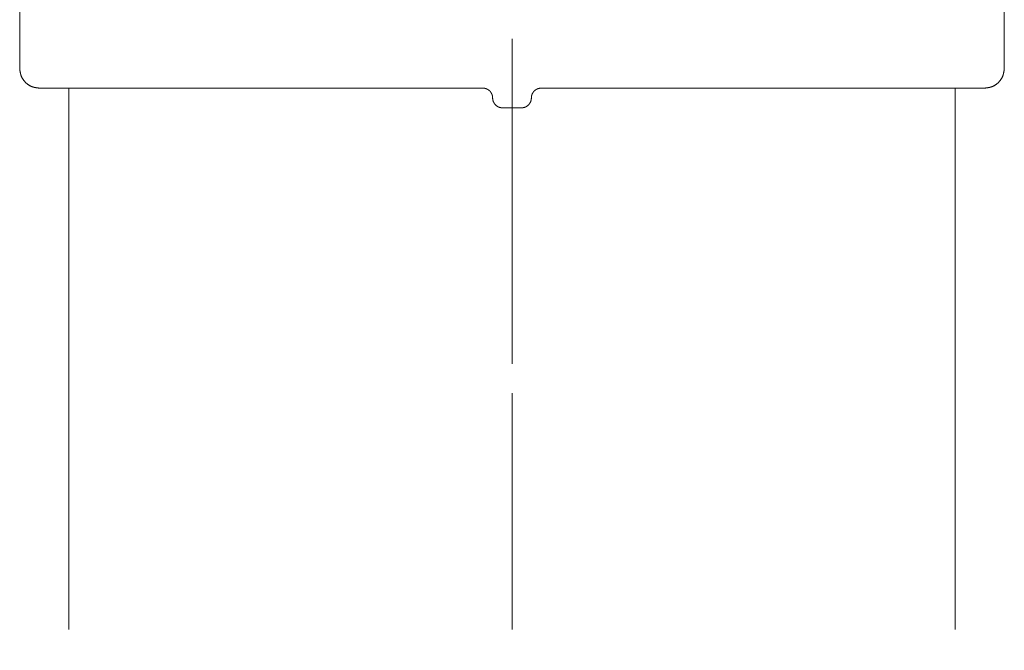
# Model space of a CAD drawing. Units: millimetres. Extents: x 0 to 1261, y 0 to 891.
# Drawn here: x 635 to 685, y 286 to 318 of the extents above; entities that cross this region are included whole.
import ezdxf

# ---------------------------------------------------------------- set-up
doc = ezdxf.new("R2010")
doc.units = ezdxf.units.MM
doc.linetypes.add('AM_ISO02W050', pattern=[7.5, 6, -1.5])
doc.linetypes.add('AM_ISO08W050', pattern=[18, 12, -1.5, 3, -1.5])
for name, color, linetype, lineweight in [('AM_0', 7, 'Continuous', 18), ('AM_3', 6, 'AM_ISO02W050', 9), ('AM_7', 4, 'AM_ISO08W050', 9)]:
    doc.layers.add(name, color=color, linetype=linetype, lineweight=lineweight)

# ---------------------------------------------------------------- blocks, each defined once
blk = doc.blocks.new('V-1772_1')
at = {"layer": 'AM_0'}
for points in [[(-25, 4.999), (-25, 1)], [(25, 1), (25, 4.999)], [(-25, 1), (-24.999, 0.964)], [(-24.999, 0.965), (-24.997, 0.95), (-24.995, 0.936), (-24.992, 0.921), (-24.99, 0.906), (-24.988, 0.891), (-24.986, 0.877), (-24.983, 0.862), (-24.981, 0.847), (-24.978, 0.832), (-24.976, 0.818), (-24.973, 0.803), (-24.97, 0.789), (-24.967, 0.774), (-24.964, 0.76), (-24.961, 0.745), (-24.957, 0.731), (-24.954, 0.716), (-24.95, 0.702), (-24.946, 0.688), (-24.942, 0.674), (-24.937, 0.66), (-24.933, 0.646), (-24.928, 0.632), (-24.922, 0.618), (-24.917, 0.604), (-24.911, 0.59), (-24.905, 0.577), (-24.899, 0.563), (-24.892, 0.55), (-24.886, 0.536), (-24.879, 0.523), (-24.871, 0.51), (-24.864, 0.497), (-24.856, 0.484), (-24.848, 0.471), (-24.84, 0.458), (-24.831, 0.446), (-24.823, 0.433), (-24.814, 0.421), (-24.805, 0.408), (-24.795, 0.396), (-24.786, 0.384), (-24.776, 0.372), (-24.766, 0.36), (-24.756, 0.349), (-24.746, 0.337), (-24.736, 0.326), (-24.725, 0.315), (-24.714, 0.304), (-24.703, 0.293), (-24.692, 0.282), (-24.681, 0.271), (-24.67, 0.261), (-24.658, 0.25), (-24.647, 0.24), (-24.635, 0.23), (-24.623, 0.221), (-24.611, 0.211), (-24.598, 0.202), (-24.586, 0.192), (-24.574, 0.183), (-24.561, 0.174), (-24.548, 0.166), (-24.535, 0.157), (-24.522, 0.149), (-24.509, 0.141), (-24.496, 0.133), (-24.483, 0.126), (-24.47, 0.119), (-24.456, 0.112), (-24.442, 0.105), (-24.429, 0.098), (-24.415, 0.092), (-24.401, 0.086), (-24.387, 0.08), (-24.373, 0.075), (-24.359, 0.069), (-24.345, 0.064), (-24.33, 0.06), (-24.316, 0.055), (-24.302, 0.051), (-24.287, 0.047), (-24.273, 0.043), (-24.258, 0.04), (-24.243, 0.036), (-24.229, 0.033), (-24.214, 0.03), (-24.199, 0.027), (-24.184, 0.025), (-24.169, 0.022), (-24.154, 0.02), (-24.139, 0.018), (-24.124, 0.016), (-24.109, 0.014), (-24.094, 0.012), (-24.079, 0.01), (-24.064, 0.008), (-24.049, 0.007), (-24.033, 0.005), (-24.018, 0.003), (-24.003, 0.002), (-23.988, 0)], [(23.988, 0), (24.003, 0.002), (24.018, 0.003), (24.033, 0.005), (24.049, 0.007), (24.064, 0.008), (24.079, 0.01), (24.094, 0.012), (24.109, 0.014), (24.124, 0.016), (24.139, 0.018), (24.154, 0.02), (24.169, 0.022), (24.184, 0.025), (24.199, 0.027), (24.214, 0.03), (24.229, 0.033), (24.243, 0.036), (24.258, 0.04), (24.273, 0.043), (24.287, 0.047), (24.302, 0.051), (24.316, 0.055), (24.33, 0.06), (24.345, 0.064), (24.359, 0.069), (24.373, 0.075), (24.387, 0.08), (24.401, 0.086), (24.415, 0.092), (24.429, 0.098), (24.442, 0.105), (24.456, 0.112), (24.47, 0.119), (24.483, 0.126), (24.496, 0.133), (24.509, 0.141), (24.522, 0.149), (24.535, 0.157), (24.548, 0.166), (24.561, 0.174), (24.574, 0.183), (24.586, 0.192), (24.598, 0.202), (24.611, 0.211), (24.623, 0.221), (24.635, 0.23), (24.647, 0.24), (24.658, 0.25), (24.67, 0.261), (24.681, 0.271), (24.692, 0.282), (24.703, 0.293), (24.714, 0.304), (24.725, 0.315), (24.736, 0.326), (24.746, 0.337), (24.756, 0.349), (24.766, 0.36), (24.776, 0.372), (24.786, 0.384), (24.795, 0.396), (24.805, 0.408), (24.814, 0.421), (24.823, 0.433), (24.831, 0.446), (24.84, 0.458), (24.848, 0.471), (24.856, 0.484), (24.864, 0.497), (24.871, 0.51), (24.879, 0.523), (24.886, 0.536), (24.892, 0.55), (24.899, 0.563), (24.905, 0.577), (24.911, 0.59), (24.917, 0.604), (24.922, 0.618), (24.928, 0.632), (24.933, 0.646), (24.937, 0.66), (24.942, 0.674), (24.946, 0.688), (24.95, 0.702), (24.954, 0.716), (24.957, 0.731), (24.961, 0.745), (24.964, 0.76), (24.967, 0.774), (24.97, 0.789), (24.973, 0.803), (24.976, 0.818), (24.978, 0.832), (24.981, 0.847), (24.983, 0.862), (24.986, 0.877), (24.988, 0.891), (24.99, 0.906), (24.992, 0.921), (24.995, 0.936), (24.997, 0.95), (24.999, 0.965)], [(24.999, 0.964), (25, 1)], [(-1.483, 0), (-1.563, 0), (-1.642, 0), (-1.722, 0), (-1.802, 0), (-1.882, 0), (-1.961, 0), (-2.041, 0), (-2.121, 0), (-2.2, 0), (-2.28, 0), (-2.359, 0), (-2.439, 0), (-2.518, 0), (-2.598, 0), (-2.677, 0), (-2.757, 0), (-2.836, 0), (-2.916, 0), (-2.995, 0), (-3.074, 0), (-3.154, 0), (-3.233, 0), (-3.312, 0), (-3.391, 0), (-3.47, 0), (-3.549, 0), (-3.628, 0), (-3.707, 0), (-3.786, 0), (-3.865, 0), (-3.944, 0), (-4.023, 0), (-4.102, 0), (-4.181, 0), (-4.259, 0), (-4.338, 0), (-4.417, 0), (-4.495, 0), (-4.574, 0), (-4.652, 0), (-4.73, 0), (-4.809, 0), (-4.887, 0), (-4.965, 0), (-5.044, 0), (-5.122, 0), (-5.2, 0), (-5.278, 0), (-5.356, 0), (-5.434, 0), (-5.511, 0), (-5.589, 0), (-5.667, 0), (-5.745, 0), (-5.822, 0), (-5.9, 0), (-5.977, 0), (-6.055, 0), (-6.132, 0), (-6.209, 0), (-6.286, 0), (-6.363, 0), (-6.441, 0), (-6.518, 0), (-6.594, 0), (-6.671, 0), (-6.748, 0), (-6.825, 0), (-6.901, 0), (-6.978, 0), (-7.055, 0), (-7.131, 0), (-7.207, 0), (-7.284, 0), (-7.36, 0), (-7.436, 0), (-7.512, 0), (-7.588, 0), (-7.664, 0), (-7.739, 0), (-7.815, 0), (-7.891, 0), (-7.966, 0), (-8.041, 0), (-8.117, 0), (-8.192, 0), (-8.267, 0), (-8.342, 0), (-8.417, 0), (-8.492, 0), (-8.567, 0), (-8.641, 0), (-8.716, 0), (-8.79, 0), (-8.865, 0), (-8.939, 0), (-9.013, 0), (-9.087, 0), (-9.161, 0), (-9.235, 0), (-9.309, 0), (-9.383, 0), (-9.456, 0), (-9.53, 0), (-9.603, 0), (-9.676, 0), (-9.749, 0), (-9.822, 0), (-9.895, 0), (-9.968, 0), (-10.041, 0), (-10.113, 0), (-10.186, 0), (-10.258, 0), (-10.33, 0), (-10.402, 0), (-10.474, 0), (-10.546, 0), (-10.618, 0), (-10.69, 0), (-10.761, 0), (-10.833, 0), (-10.904, 0), (-10.975, 0), (-11.046, 0), (-11.117, 0), (-11.188, 0), (-11.259, 0), (-11.329, 0), (-11.4, 0), (-11.47, 0), (-11.54, 0), (-11.61, 0), (-11.68, 0), (-11.75, 0), (-11.82, 0), (-11.889, 0), (-11.959, 0), (-12.028, 0), (-12.097, 0), (-12.166, 0), (-12.235, 0), (-12.304, 0), (-12.372, 0), (-12.441, 0), (-12.509, 0), (-12.577, 0), (-12.645, 0), (-12.713, 0), (-12.781, 0), (-12.849, 0), (-12.916, 0), (-12.983, 0), (-13.051, 0), (-13.118, 0), (-13.185, 0), (-13.251, 0), (-13.318, 0), (-13.384, 0), (-13.451, 0), (-13.517, 0), (-13.583, 0), (-13.649, 0), (-13.714, 0), (-13.78, 0), (-13.845, 0), (-13.911, 0), (-13.976, 0), (-14.041, 0), (-14.105, 0), (-14.17, 0), (-14.234, 0), (-14.299, 0), (-14.363, 0), (-14.427, 0), (-14.491, 0), (-14.555, 0), (-14.618, 0), (-14.681, 0), (-14.745, 0), (-14.808, 0), (-14.871, 0), (-14.933, 0), (-14.996, 0), (-15.058, 0), (-15.121, 0), (-15.183, 0), (-15.245, 0), (-15.306, 0), (-15.368, 0), (-15.429, 0), (-15.49, 0), (-15.551, 0), (-15.612, 0), (-15.673, 0), (-15.734, 0), (-15.794, 0), (-15.854, 0), (-15.914, 0), (-15.974, 0), (-16.034, 0), (-16.093, 0), (-16.153, 0), (-16.212, 0), (-16.271, 0), (-16.329, 0), (-16.388, 0), (-16.446, 0), (-16.505, 0), (-16.563, 0), (-16.621, 0), (-16.678, 0), (-16.736, 0), (-16.793, 0), (-16.85, 0), (-16.907, 0), (-16.964, 0), (-17.021, 0), (-17.077, 0), (-17.133, 0), (-17.189, 0), (-17.245, 0), (-17.301, 0), (-17.356, 0), (-17.411, 0), (-17.466, 0), (-17.521, 0), (-17.576, 0), (-17.63, 0), (-17.684, 0), (-17.738, 0), (-17.792, 0), (-17.846, 0), (-17.899, 0), (-17.953, 0), (-18.006, 0), (-18.059, 0), (-18.111, 0), (-18.164, 0), (-18.216, 0), (-18.268, 0), (-18.32, 0), (-18.371, 0), (-18.423, 0), (-18.474, 0), (-18.525, 0), (-18.576, 0), (-18.626, 0), (-18.677, 0), (-18.727, 0), (-18.777, 0), (-18.827, 0), (-18.876, 0), (-18.926, 0), (-18.975, 0), (-19.024, 0), (-19.072, 0), (-19.121, 0), (-19.169, 0), (-19.217, 0), (-19.265, 0), (-19.313, 0), (-19.36, 0), (-19.407, 0), (-19.454, 0), (-19.501, 0), (-19.548, 0), (-19.594, 0), (-19.64, 0), (-19.686, 0), (-19.732, 0), (-19.777, 0), (-19.823, 0), (-19.868, 0), (-19.912, 0), (-19.957, 0), (-20.001, 0), (-20.045, 0), (-20.089, 0), (-20.133, 0), (-20.176, 0), (-20.22, 0), (-20.263, 0), (-20.305, 0), (-20.348, 0), (-20.39, 0), (-20.432, 0), (-20.474, 0), (-20.516, 0), (-20.557, 0), (-20.599, 0), (-20.639, 0), (-20.68, 0), (-20.721, 0), (-20.761, 0), (-20.801, 0), (-20.841, 0), (-20.88, 0), (-20.92, 0), (-20.959, 0), (-20.998, 0), (-21.036, 0), (-21.075, 0), (-21.113, 0), (-21.151, 0), (-21.188, 0), (-21.226, 0), (-21.263, 0), (-21.3, 0), (-21.337, 0), (-21.373, 0), (-21.409, 0), (-21.445, 0), (-21.481, 0), (-21.517, 0), (-21.552, 0), (-21.587, 0), (-21.622, 0), (-21.657, 0), (-21.691, 0), (-21.725, 0), (-21.759, 0), (-21.792, 0), (-21.826, 0), (-21.859, 0), (-21.892, 0), (-21.924, 0), (-21.957, 0), (-21.989, 0), (-22.021, 0), (-22.053, 0), (-22.084, 0), (-22.115, 0), (-22.146, 0), (-22.177, 0), (-22.207, 0), (-22.237, 0), (-22.267, 0), (-22.297, 0), (-22.327, 0), (-22.356, 0), (-22.385, 0), (-22.413, 0), (-22.442, 0), (-22.47, 0), (-22.498, 0), (-22.526, 0), (-22.553, 0), (-22.58, 0), (-22.607, 0), (-22.634, 0), (-22.661, 0), (-22.687, 0), (-22.713, 0), (-22.739, 0), (-22.764, 0), (-22.789, 0), (-22.814, 0), (-22.839, 0), (-22.863, 0), (-22.888, 0), (-22.912, 0), (-22.935, 0), (-22.959, 0), (-22.982, 0), (-23.005, 0), (-23.027, 0), (-23.05, 0), (-23.072, 0), (-23.094, 0), (-23.116, 0), (-23.137, 0), (-23.158, 0), (-23.179, 0), (-23.2, 0), (-23.22, 0), (-23.24, 0), (-23.26, 0), (-23.279, 0), (-23.299, 0), (-23.318, 0), (-23.337, 0), (-23.355, 0), (-23.373, 0), (-23.391, 0), (-23.409, 0), (-23.427, 0), (-23.444, 0), (-23.461, 0), (-23.477, 0), (-23.494, 0), (-23.51, 0), (-23.526, 0), (-23.542, 0), (-23.557, 0), (-23.572, 0), (-23.587, 0), (-23.602, 0), (-23.616, 0), (-23.63, 0), (-23.644, 0), (-23.658, 0), (-23.671, 0), (-23.684, 0), (-23.697, 0), (-23.709, 0), (-23.722, 0), (-23.734, 0), (-23.745, 0), (-23.757, 0), (-23.768, 0), (-23.779, 0), (-23.79, 0), (-23.8, 0), (-23.81, 0), (-23.82, 0), (-23.83, 0), (-23.839, 0), (-23.848, 0), (-23.857, 0), (-23.866, 0), (-23.874, 0), (-23.882, 0), (-23.89, 0), (-23.897, 0), (-23.905, 0), (-23.912, 0), (-23.918, 0), (-23.925, 0), (-23.931, 0), (-23.937, 0), (-23.942, 0), (-23.948, 0), (-23.953, 0), (-23.958, 0), (-23.962, 0), (-23.967, 0), (-23.971, 0), (-23.975, 0), (-23.978, 0), (-23.981, 0), (-23.985, 0), (-23.987, 0), (-23.99, 0), (-23.992, 0), (-23.994, 0), (-23.996, 0), (-23.997, 0), (-23.998, 0), (-23.999, 0), (-23.999, 0), (-23.999, 0), (-23.999, 0), (-23.998, 0), (-23.997, 0), (-23.996, 0), (-23.995, 0), (-23.994, 0), (-23.993, 0), (-23.991, 0), (-23.99, 0), (-23.988, 0)], [(23.988, 0), (23.99, 0), (23.992, 0), (23.994, 0), (23.995, 0), (23.997, 0), (23.998, 0), (23.999, 0), (23.999, 0), (24, 0), (24, 0), (23.999, 0), (23.999, 0), (23.998, 0), (23.997, 0), (23.995, 0), (23.994, 0), (23.992, 0), (23.989, 0), (23.987, 0), (23.984, 0), (23.981, 0), (23.978, 0), (23.975, 0), (23.971, 0), (23.967, 0), (23.962, 0), (23.958, 0), (23.953, 0), (23.948, 0), (23.942, 0), (23.937, 0), (23.931, 0), (23.925, 0), (23.918, 0), (23.912, 0), (23.905, 0), (23.897, 0), (23.89, 0), (23.882, 0), (23.874, 0), (23.866, 0), (23.857, 0), (23.848, 0), (23.839, 0), (23.83, 0), (23.82, 0), (23.81, 0), (23.8, 0), (23.79, 0), (23.779, 0), (23.768, 0), (23.757, 0), (23.745, 0), (23.734, 0), (23.722, 0), (23.709, 0), (23.697, 0), (23.684, 0), (23.671, 0), (23.658, 0), (23.644, 0), (23.63, 0), (23.616, 0), (23.602, 0), (23.587, 0), (23.572, 0), (23.557, 0), (23.542, 0), (23.526, 0), (23.51, 0), (23.494, 0), (23.478, 0), (23.461, 0), (23.444, 0), (23.427, 0), (23.409, 0), (23.391, 0), (23.373, 0), (23.355, 0), (23.337, 0), (23.318, 0), (23.299, 0), (23.279, 0), (23.26, 0), (23.24, 0), (23.22, 0), (23.2, 0), (23.179, 0), (23.158, 0), (23.137, 0), (23.116, 0), (23.094, 0), (23.072, 0), (23.05, 0), (23.027, 0), (23.005, 0), (22.982, 0), (22.959, 0), (22.935, 0), (22.912, 0), (22.888, 0), (22.863, 0), (22.839, 0), (22.814, 0), (22.789, 0), (22.764, 0), (22.739, 0), (22.713, 0), (22.687, 0), (22.661, 0), (22.634, 0), (22.608, 0), (22.581, 0), (22.553, 0), (22.526, 0), (22.498, 0), (22.47, 0), (22.442, 0), (22.413, 0), (22.385, 0), (22.356, 0), (22.327, 0), (22.297, 0), (22.267, 0), (22.238, 0), (22.207, 0), (22.177, 0), (22.146, 0), (22.115, 0), (22.084, 0), (22.053, 0), (22.021, 0), (21.989, 0), (21.957, 0), (21.925, 0), (21.892, 0), (21.859, 0), (21.826, 0), (21.793, 0), (21.759, 0), (21.725, 0), (21.691, 0), (21.657, 0), (21.622, 0), (21.587, 0), (21.552, 0), (21.517, 0), (21.481, 0), (21.446, 0), (21.41, 0), (21.373, 0), (21.337, 0), (21.3, 0), (21.263, 0), (21.226, 0), (21.188, 0), (21.151, 0), (21.113, 0), (21.075, 0), (21.036, 0), (20.998, 0), (20.959, 0), (20.92, 0), (20.88, 0), (20.841, 0), (20.801, 0), (20.761, 0), (20.721, 0), (20.68, 0), (20.64, 0), (20.599, 0), (20.557, 0), (20.516, 0), (20.474, 0), (20.433, 0), (20.39, 0), (20.348, 0), (20.306, 0), (20.263, 0), (20.22, 0), (20.177, 0), (20.133, 0), (20.089, 0), (20.046, 0), (20.001, 0), (19.957, 0), (19.912, 0), (19.868, 0), (19.823, 0), (19.777, 0), (19.732, 0), (19.686, 0), (19.64, 0), (19.594, 0), (19.548, 0), (19.501, 0), (19.455, 0), (19.408, 0), (19.36, 0), (19.313, 0), (19.265, 0), (19.217, 0), (19.169, 0), (19.121, 0), (19.073, 0), (19.024, 0), (18.975, 0), (18.926, 0), (18.876, 0), (18.827, 0), (18.777, 0), (18.727, 0), (18.677, 0), (18.627, 0), (18.576, 0), (18.525, 0), (18.474, 0), (18.423, 0), (18.372, 0), (18.32, 0), (18.268, 0), (18.216, 0), (18.164, 0), (18.111, 0), (18.059, 0), (18.006, 0), (17.953, 0), (17.9, 0), (17.846, 0), (17.792, 0), (17.739, 0), (17.685, 0), (17.63, 0), (17.576, 0), (17.521, 0), (17.466, 0), (17.411, 0), (17.356, 0), (17.301, 0), (17.245, 0), (17.189, 0), (17.133, 0), (17.077, 0), (17.021, 0), (16.964, 0), (16.907, 0), (16.85, 0), (16.793, 0), (16.736, 0), (16.678, 0), (16.621, 0), (16.563, 0), (16.505, 0), (16.447, 0), (16.388, 0), (16.33, 0), (16.271, 0), (16.212, 0), (16.153, 0), (16.093, 0), (16.034, 0), (15.974, 0), (15.914, 0), (15.854, 0), (15.794, 0), (15.734, 0), (15.673, 0), (15.613, 0), (15.552, 0), (15.491, 0), (15.429, 0), (15.368, 0), (15.306, 0), (15.245, 0), (15.183, 0), (15.121, 0), (15.058, 0), (14.996, 0), (14.933, 0), (14.871, 0), (14.808, 0), (14.745, 0), (14.682, 0), (14.618, 0), (14.555, 0), (14.491, 0), (14.427, 0), (14.363, 0), (14.299, 0), (14.235, 0), (14.17, 0), (14.106, 0), (14.041, 0), (13.976, 0), (13.911, 0), (13.845, 0), (13.78, 0), (13.715, 0), (13.649, 0), (13.583, 0), (13.517, 0), (13.451, 0), (13.385, 0), (13.318, 0), (13.251, 0), (13.185, 0), (13.118, 0), (13.051, 0), (12.984, 0), (12.916, 0), (12.849, 0), (12.781, 0), (12.713, 0), (12.646, 0), (12.578, 0), (12.509, 0), (12.441, 0), (12.373, 0), (12.304, 0), (12.235, 0), (12.166, 0), (12.097, 0), (12.028, 0), (11.959, 0), (11.89, 0), (11.82, 0), (11.75, 0), (11.681, 0), (11.611, 0), (11.541, 0), (11.47, 0), (11.4, 0), (11.33, 0), (11.259, 0), (11.188, 0), (11.117, 0), (11.047, 0), (10.975, 0), (10.904, 0), (10.833, 0), (10.762, 0), (10.69, 0), (10.618, 0), (10.547, 0), (10.475, 0), (10.403, 0), (10.331, 0), (10.258, 0), (10.186, 0), (10.113, 0), (10.041, 0), (9.968, 0), (9.895, 0), (9.822, 0), (9.749, 0), (9.676, 0), (9.603, 0), (9.53, 0), (9.456, 0), (9.383, 0), (9.309, 0), (9.235, 0), (9.161, 0), (9.087, 0), (9.013, 0), (8.939, 0), (8.865, 0), (8.791, 0), (8.716, 0), (8.642, 0), (8.567, 0), (8.492, 0), (8.417, 0), (8.342, 0), (8.267, 0), (8.192, 0), (8.117, 0), (8.042, 0), (7.966, 0), (7.891, 0), (7.815, 0), (7.74, 0), (7.664, 0), (7.588, 0), (7.512, 0), (7.436, 0), (7.36, 0), (7.284, 0), (7.207, 0), (7.131, 0), (7.055, 0), (6.978, 0), (6.902, 0), (6.825, 0), (6.748, 0), (6.672, 0), (6.595, 0), (6.518, 0), (6.441, 0), (6.364, 0), (6.287, 0), (6.209, 0), (6.132, 0), (6.055, 0), (5.977, 0), (5.9, 0), (5.822, 0), (5.745, 0), (5.667, 0), (5.589, 0), (5.512, 0), (5.434, 0), (5.356, 0), (5.278, 0), (5.2, 0), (5.122, 0), (5.044, 0), (4.965, 0), (4.887, 0), (4.809, 0), (4.731, 0), (4.652, 0), (4.574, 0), (4.495, 0), (4.417, 0), (4.338, 0), (4.259, 0), (4.181, 0), (4.102, 0), (4.023, 0), (3.944, 0), (3.865, 0), (3.786, 0), (3.708, 0), (3.628, 0), (3.549, 0), (3.47, 0), (3.391, 0), (3.312, 0), (3.233, 0), (3.154, 0), (3.074, 0), (2.995, 0), (2.916, 0), (2.836, 0), (2.757, 0), (2.677, 0), (2.598, 0), (2.519, 0), (2.439, 0), (2.359, 0), (2.28, 0), (2.2, 0), (2.121, 0), (2.041, 0), (1.961, 0), (1.882, 0), (1.802, 0), (1.722, 0), (1.642, 0), (1.563, 0), (1.483, 0)], [(-0.983, -0.483), (-0.983, -0.479), (-0.984, -0.475), (-0.984, -0.471), (-0.984, -0.468), (-0.984, -0.464), (-0.985, -0.46), (-0.985, -0.456), (-0.985, -0.453), (-0.985, -0.449), (-0.986, -0.445), (-0.986, -0.442), (-0.987, -0.438), (-0.987, -0.434), (-0.988, -0.431), (-0.988, -0.427), (-0.989, -0.424), (-0.989, -0.42), (-0.99, -0.417), (-0.99, -0.413), (-0.991, -0.41), (-0.992, -0.406), (-0.992, -0.403), (-0.993, -0.4), (-0.994, -0.396), (-0.994, -0.393), (-0.995, -0.39), (-0.996, -0.386), (-0.997, -0.383), (-0.997, -0.38), (-0.998, -0.377), (-0.999, -0.374), (-1, -0.371), (-1.001, -0.367), (-1.002, -0.364), (-1.002, -0.361), (-1.003, -0.358), (-1.004, -0.355), (-1.005, -0.352), (-1.006, -0.349), (-1.007, -0.346), (-1.008, -0.344), (-1.009, -0.341), (-1.01, -0.338), (-1.011, -0.335), (-1.012, -0.332), (-1.013, -0.329), (-1.014, -0.327), (-1.015, -0.324), (-1.016, -0.321), (-1.017, -0.319), (-1.018, -0.316), (-1.019, -0.313), (-1.02, -0.311), (-1.021, -0.308), (-1.022, -0.305), (-1.023, -0.303), (-1.024, -0.3), (-1.026, -0.298), (-1.027, -0.295), (-1.028, -0.293), (-1.029, -0.29), (-1.03, -0.288), (-1.031, -0.285), (-1.032, -0.283), (-1.034, -0.281), (-1.035, -0.278), (-1.036, -0.276), (-1.037, -0.273), (-1.038, -0.271), (-1.039, -0.269), (-1.041, -0.267), (-1.042, -0.264), (-1.043, -0.262), (-1.044, -0.26), (-1.046, -0.257), (-1.047, -0.255), (-1.048, -0.253), (-1.049, -0.251), (-1.051, -0.249), (-1.052, -0.247), (-1.053, -0.244), (-1.054, -0.242), (-1.056, -0.24), (-1.057, -0.238), (-1.058, -0.236), (-1.06, -0.234), (-1.061, -0.232), (-1.062, -0.23), (-1.064, -0.228), (-1.065, -0.226), (-1.066, -0.224), (-1.068, -0.222), (-1.069, -0.22), (-1.07, -0.218), (-1.072, -0.216), (-1.073, -0.214), (-1.074, -0.212), (-1.076, -0.21), (-1.077, -0.208), (-1.079, -0.206), (-1.08, -0.204), (-1.081, -0.202), (-1.083, -0.2), (-1.084, -0.198), (-1.086, -0.196), (-1.087, -0.194), (-1.089, -0.192), (-1.09, -0.191), (-1.092, -0.189), (-1.093, -0.187), (-1.094, -0.185), (-1.096, -0.183), (-1.097, -0.181), (-1.099, -0.18), (-1.1, -0.178), (-1.102, -0.176), (-1.103, -0.174), (-1.105, -0.173), (-1.106, -0.171), (-1.108, -0.169), (-1.11, -0.167), (-1.111, -0.166), (-1.113, -0.164), (-1.114, -0.162), (-1.116, -0.16), (-1.117, -0.159), (-1.119, -0.157), (-1.121, -0.155), (-1.122, -0.154), (-1.124, -0.152), (-1.125, -0.15), (-1.127, -0.149), (-1.129, -0.147), (-1.13, -0.146), (-1.132, -0.144), (-1.133, -0.142), (-1.135, -0.141), (-1.137, -0.139), (-1.138, -0.138), (-1.14, -0.136), (-1.142, -0.134), (-1.143, -0.133), (-1.145, -0.131), (-1.147, -0.13), (-1.148, -0.128), (-1.15, -0.127), (-1.152, -0.125), (-1.153, -0.124), (-1.155, -0.122), (-1.157, -0.121), (-1.159, -0.119), (-1.16, -0.118), (-1.162, -0.116), (-1.164, -0.115), (-1.166, -0.114), (-1.167, -0.112), (-1.169, -0.111), (-1.171, -0.109), (-1.173, -0.108), (-1.174, -0.106), (-1.176, -0.105), (-1.178, -0.104), (-1.18, -0.102), (-1.182, -0.101), (-1.184, -0.099), (-1.185, -0.098), (-1.187, -0.097), (-1.189, -0.095), (-1.191, -0.094), (-1.193, -0.093), (-1.195, -0.091), (-1.196, -0.09), (-1.198, -0.089), (-1.2, -0.088), (-1.202, -0.086), (-1.204, -0.085), (-1.206, -0.084), (-1.208, -0.082), (-1.21, -0.081), (-1.212, -0.08), (-1.214, -0.079), (-1.216, -0.077), (-1.218, -0.076), (-1.22, -0.075), (-1.222, -0.074), (-1.224, -0.072), (-1.226, -0.071), (-1.228, -0.07), (-1.23, -0.069), (-1.232, -0.068), (-1.234, -0.066), (-1.236, -0.065), (-1.238, -0.064), (-1.24, -0.063), (-1.242, -0.062), (-1.244, -0.061), (-1.246, -0.06), (-1.248, -0.058), (-1.25, -0.057), (-1.253, -0.056), (-1.255, -0.055), (-1.257, -0.054), (-1.259, -0.053), (-1.261, -0.052), (-1.263, -0.051), (-1.266, -0.05), (-1.268, -0.049), (-1.27, -0.048), (-1.272, -0.046), (-1.275, -0.045), (-1.277, -0.044), (-1.279, -0.043), (-1.281, -0.042), (-1.284, -0.041), (-1.286, -0.04), (-1.288, -0.039), (-1.291, -0.038), (-1.293, -0.037), (-1.295, -0.036), (-1.298, -0.036), (-1.3, -0.035), (-1.303, -0.034), (-1.305, -0.033), (-1.307, -0.032), (-1.31, -0.031), (-1.312, -0.03), (-1.315, -0.029), (-1.317, -0.028), (-1.32, -0.027), (-1.322, -0.026), (-1.325, -0.026), (-1.328, -0.025), (-1.33, -0.024), (-1.333, -0.023), (-1.335, -0.022), (-1.338, -0.021), (-1.341, -0.021), (-1.343, -0.02), (-1.346, -0.019), (-1.349, -0.018), (-1.352, -0.018), (-1.354, -0.017), (-1.357, -0.016), (-1.36, -0.015), (-1.363, -0.015), (-1.365, -0.014), (-1.368, -0.013), (-1.371, -0.013), (-1.374, -0.012), (-1.377, -0.011), (-1.38, -0.011), (-1.383, -0.01), (-1.386, -0.009), (-1.389, -0.009), (-1.392, -0.008), (-1.395, -0.008), (-1.398, -0.007), (-1.401, -0.007), (-1.404, -0.006), (-1.407, -0.006), (-1.41, -0.005), (-1.414, -0.005), (-1.417, -0.004), (-1.42, -0.004), (-1.423, -0.004), (-1.427, -0.003), (-1.43, -0.003), (-1.433, -0.003), (-1.437, -0.002), (-1.44, -0.002), (-1.444, -0.002), (-1.447, -0.002), (-1.451, -0.001), (-1.454, -0.001), (-1.458, -0.001), (-1.461, -0.001), (-1.465, -0.001), (-1.468, -0.001), (-1.472, 0), (-1.476, 0), (-1.479, 0), (-1.483, 0)], [(-0.982, -0.517), (-0.983, -0.483)], [(0.983, -0.483), (0.982, -0.517)], [(1.483, 0), (1.479, 0), (1.476, 0), (1.472, 0), (1.468, 0), (1.465, 0), (1.461, -0.001), (1.458, -0.001), (1.454, -0.001), (1.451, -0.001), (1.447, -0.001), (1.444, -0.002), (1.44, -0.002), (1.437, -0.002), (1.433, -0.002), (1.43, -0.003), (1.427, -0.003), (1.423, -0.004), (1.42, -0.004), (1.417, -0.004), (1.414, -0.005), (1.41, -0.005), (1.407, -0.006), (1.404, -0.006), (1.401, -0.007), (1.398, -0.007), (1.395, -0.008), (1.392, -0.008), (1.389, -0.009), (1.386, -0.01), (1.383, -0.01), (1.38, -0.011), (1.377, -0.011), (1.374, -0.012), (1.371, -0.013), (1.368, -0.013), (1.365, -0.014), (1.363, -0.015), (1.36, -0.015), (1.357, -0.016), (1.354, -0.017), (1.351, -0.018), (1.349, -0.018), (1.346, -0.019), (1.343, -0.02), (1.341, -0.021), (1.338, -0.021), (1.335, -0.022), (1.333, -0.023), (1.33, -0.024), (1.328, -0.025), (1.325, -0.026), (1.322, -0.026), (1.32, -0.027), (1.317, -0.028), (1.315, -0.029), (1.312, -0.03), (1.31, -0.031), (1.308, -0.032), (1.305, -0.033), (1.303, -0.034), (1.3, -0.035), (1.298, -0.035), (1.296, -0.036), (1.293, -0.037), (1.291, -0.038), (1.288, -0.039), (1.286, -0.04), (1.284, -0.041), (1.282, -0.042), (1.279, -0.043), (1.277, -0.044), (1.275, -0.045), (1.273, -0.046), (1.27, -0.047), (1.268, -0.048), (1.266, -0.05), (1.264, -0.051), (1.261, -0.052), (1.259, -0.053), (1.257, -0.054), (1.255, -0.055), (1.253, -0.056), (1.251, -0.057), (1.249, -0.058), (1.246, -0.059), (1.244, -0.061), (1.242, -0.062), (1.24, -0.063), (1.238, -0.064), (1.236, -0.065), (1.234, -0.066), (1.232, -0.068), (1.23, -0.069), (1.228, -0.07), (1.226, -0.071), (1.224, -0.072), (1.222, -0.074), (1.22, -0.075), (1.218, -0.076), (1.216, -0.077), (1.214, -0.079), (1.212, -0.08), (1.21, -0.081), (1.208, -0.082), (1.206, -0.084), (1.204, -0.085), (1.202, -0.086), (1.2, -0.087), (1.198, -0.089), (1.197, -0.09), (1.195, -0.091), (1.193, -0.093), (1.191, -0.094), (1.189, -0.095), (1.187, -0.097), (1.185, -0.098), (1.184, -0.099), (1.182, -0.101), (1.18, -0.102), (1.178, -0.104), (1.176, -0.105), (1.175, -0.106), (1.173, -0.108), (1.171, -0.109), (1.169, -0.111), (1.167, -0.112), (1.166, -0.113), (1.164, -0.115), (1.162, -0.116), (1.16, -0.118), (1.159, -0.119), (1.157, -0.121), (1.155, -0.122), (1.154, -0.124), (1.152, -0.125), (1.15, -0.127), (1.149, -0.128), (1.147, -0.13), (1.145, -0.131), (1.143, -0.133), (1.142, -0.134), (1.14, -0.136), (1.138, -0.137), (1.137, -0.139), (1.135, -0.141), (1.134, -0.142), (1.132, -0.144), (1.13, -0.145), (1.129, -0.147), (1.127, -0.149), (1.125, -0.15), (1.124, -0.152), (1.122, -0.154), (1.121, -0.155), (1.119, -0.157), (1.118, -0.159), (1.116, -0.16), (1.114, -0.162), (1.113, -0.164), (1.111, -0.165), (1.11, -0.167), (1.108, -0.169), (1.107, -0.171), (1.105, -0.172), (1.104, -0.174), (1.102, -0.176), (1.101, -0.178), (1.099, -0.179), (1.098, -0.181), (1.096, -0.183), (1.095, -0.185), (1.093, -0.187), (1.092, -0.189), (1.09, -0.19), (1.089, -0.192), (1.087, -0.194), (1.086, -0.196), (1.084, -0.198), (1.083, -0.2), (1.082, -0.202), (1.08, -0.204), (1.079, -0.206), (1.077, -0.207), (1.076, -0.209), (1.075, -0.211), (1.073, -0.213), (1.072, -0.215), (1.07, -0.217), (1.069, -0.219), (1.068, -0.221), (1.066, -0.223), (1.065, -0.225), (1.064, -0.227), (1.062, -0.229), (1.061, -0.231), (1.06, -0.234), (1.058, -0.236), (1.057, -0.238), (1.056, -0.24), (1.055, -0.242), (1.053, -0.244), (1.052, -0.246), (1.051, -0.248), (1.049, -0.251), (1.048, -0.253), (1.047, -0.255), (1.046, -0.257), (1.044, -0.259), (1.043, -0.262), (1.042, -0.264), (1.041, -0.266), (1.04, -0.269), (1.038, -0.271), (1.037, -0.273), (1.036, -0.276), (1.035, -0.278), (1.034, -0.28), (1.032, -0.283), (1.031, -0.285), (1.03, -0.288), (1.029, -0.29), (1.028, -0.293), (1.027, -0.295), (1.026, -0.298), (1.025, -0.3), (1.023, -0.303), (1.022, -0.305), (1.021, -0.308), (1.02, -0.31), (1.019, -0.313), (1.018, -0.316), (1.017, -0.318), (1.016, -0.321), (1.015, -0.324), (1.014, -0.326), (1.013, -0.329), (1.012, -0.332), (1.011, -0.335), (1.01, -0.338), (1.009, -0.34), (1.008, -0.343), (1.007, -0.346), (1.006, -0.349), (1.005, -0.352), (1.004, -0.355), (1.003, -0.358), (1.003, -0.361), (1.002, -0.364), (1.001, -0.367), (1, -0.37), (0.999, -0.373), (0.998, -0.377), (0.997, -0.38), (0.997, -0.383), (0.996, -0.386), (0.995, -0.389), (0.994, -0.393), (0.994, -0.396), (0.993, -0.399), (0.992, -0.403), (0.992, -0.406), (0.991, -0.41), (0.99, -0.413), (0.99, -0.417), (0.989, -0.42), (0.989, -0.424), (0.988, -0.427), (0.988, -0.431), (0.987, -0.434), (0.987, -0.438), (0.987, -0.442), (0.986, -0.445), (0.986, -0.449), (0.985, -0.453), (0.985, -0.456), (0.985, -0.46), (0.985, -0.464), (0.984, -0.468), (0.984, -0.471), (0.984, -0.475), (0.983, -0.479), (0.983, -0.483)], [(-0.482, -1), (-0.491, -1), (-0.501, -1), (-0.51, -0.999), (-0.519, -0.999), (-0.528, -0.998), (-0.537, -0.997), (-0.546, -0.996), (-0.555, -0.994), (-0.565, -0.993), (-0.574, -0.991), (-0.583, -0.99), (-0.591, -0.988), (-0.6, -0.986), (-0.609, -0.983), (-0.618, -0.981), (-0.627, -0.978), (-0.636, -0.976), (-0.644, -0.973), (-0.653, -0.97), (-0.661, -0.966), (-0.67, -0.963), (-0.678, -0.96), (-0.687, -0.956), (-0.695, -0.952), (-0.703, -0.948), (-0.711, -0.944), (-0.719, -0.94), (-0.727, -0.936), (-0.735, -0.931), (-0.743, -0.926), (-0.751, -0.922), (-0.758, -0.917), (-0.766, -0.912), (-0.773, -0.906), (-0.781, -0.901), (-0.788, -0.895), (-0.795, -0.89), (-0.802, -0.884), (-0.809, -0.878), (-0.816, -0.872), (-0.823, -0.866), (-0.829, -0.86), (-0.836, -0.853), (-0.842, -0.847), (-0.849, -0.84), (-0.855, -0.834), (-0.861, -0.827), (-0.867, -0.82), (-0.872, -0.813), (-0.878, -0.805), (-0.883, -0.798), (-0.889, -0.791), (-0.894, -0.783), (-0.899, -0.776), (-0.904, -0.768), (-0.909, -0.76), (-0.913, -0.752), (-0.918, -0.745), (-0.922, -0.737), (-0.927, -0.728), (-0.931, -0.72), (-0.935, -0.712), (-0.938, -0.704), (-0.942, -0.695), (-0.946, -0.687), (-0.949, -0.678), (-0.952, -0.67), (-0.955, -0.661), (-0.958, -0.653), (-0.961, -0.644), (-0.963, -0.635), (-0.966, -0.626), (-0.968, -0.617), (-0.97, -0.608), (-0.972, -0.599), (-0.974, -0.59), (-0.975, -0.581), (-0.977, -0.572), (-0.978, -0.563), (-0.979, -0.554), (-0.98, -0.545), (-0.981, -0.536), (-0.982, -0.527), (-0.982, -0.517)], [(0.982, -0.517), (0.982, -0.527), (0.981, -0.536), (0.98, -0.545), (0.979, -0.554), (0.978, -0.563), (0.977, -0.572), (0.975, -0.581), (0.974, -0.59), (0.972, -0.599), (0.97, -0.608), (0.968, -0.617), (0.966, -0.626), (0.963, -0.635), (0.961, -0.644), (0.958, -0.652), (0.955, -0.661), (0.952, -0.67), (0.949, -0.678), (0.946, -0.687), (0.942, -0.695), (0.939, -0.704), (0.935, -0.712), (0.931, -0.72), (0.927, -0.728), (0.922, -0.736), (0.918, -0.744), (0.914, -0.752), (0.909, -0.76), (0.904, -0.768), (0.899, -0.776), (0.894, -0.783), (0.889, -0.791), (0.884, -0.798), (0.878, -0.805), (0.873, -0.812), (0.867, -0.819), (0.861, -0.826), (0.855, -0.833), (0.849, -0.84), (0.843, -0.847), (0.836, -0.853), (0.83, -0.86), (0.823, -0.866), (0.816, -0.872), (0.809, -0.878), (0.803, -0.884), (0.795, -0.89), (0.788, -0.895), (0.781, -0.901), (0.774, -0.906), (0.766, -0.911), (0.759, -0.916), (0.751, -0.921), (0.743, -0.926), (0.735, -0.931), (0.728, -0.935), (0.72, -0.94), (0.711, -0.944), (0.703, -0.948), (0.695, -0.952), (0.687, -0.956), (0.678, -0.96), (0.67, -0.963), (0.661, -0.966), (0.653, -0.97), (0.644, -0.973), (0.636, -0.976), (0.627, -0.978), (0.618, -0.981), (0.609, -0.983), (0.6, -0.986), (0.592, -0.988), (0.583, -0.99), (0.574, -0.991), (0.565, -0.993), (0.556, -0.994), (0.546, -0.996), (0.537, -0.997), (0.528, -0.998), (0.519, -0.999), (0.51, -0.999), (0.501, -1), (0.491, -1), (0.482, -1)], [(0.482, -1), (-0.482, -1)]]:
    blk.add_lwpolyline(points, dxfattribs=at)
at = {"layer": 'AM_7'}
blk.add_line((0, -3), (0, -13), dxfattribs=at)

msp = doc.modelspace()

# ---------------------------------------------------------------- linework, layer by layer
at = {"layer": 'AM_0'}
for p, q in [((637.5, 315), (637.5, 287.5)), ((682.5, 315), (682.5, 287.5))]:
    msp.add_line(p, q, dxfattribs=at)
at = {"layer": 'AM_7'}
msp.add_line((660, 425.5), (660, 105.12), dxfattribs=at)

# ---------------------------------------------------------------- block references
at = {"layer": 'AM_3'}
msp.add_blockref('V-1772_1', (660, 315), dxfattribs=at)

doc.saveas('drawing.dxf')
